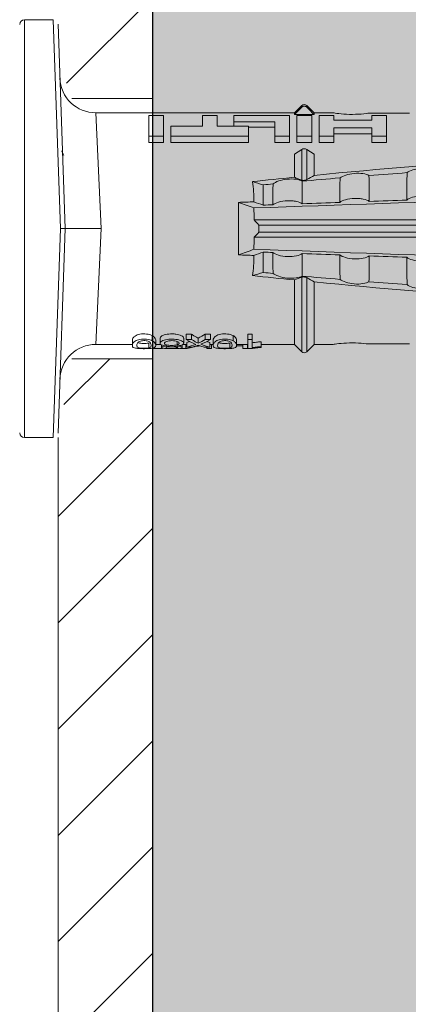
# Model space of a CAD drawing. Units: millimetres. Extents: x 2871 to 6779, y 1717 to 4375.
# Drawn here: x 4773 to 4789, y 4038 to 4079 of the extents above; entities that cross this region are included whole.
import ezdxf

# ---------------------------------------------------------------- set-up
doc = ezdxf.new("R2010")
doc.units = ezdxf.units.MM
doc.layers.add('70%', color=7, linetype='Continuous', transparency=0.7)
doc.layers.add('90%', color=7, linetype='Continuous', transparency=0.9)
for name, color, linetype, lineweight in [('Bemaßung', 250, 'Continuous', 13), ('Breite Volllinie', 7, 'Continuous', 30), ('Schmale Volllinie', 7, 'Continuous', 13), ('Schmale Volllinie_Rot', 1, 'Continuous', 13)]:
    doc.layers.add(name, color=color, linetype=linetype, lineweight=lineweight)

# ---------------------------------------------------------------- blocks, each defined once
blk = doc.blocks.new('HRD')
at = {"layer": 'Schmale Volllinie_Rot'}
for p, q in [((7.833, 4.834), (6.62, 4.834)), ((6.62, -12.829), (6.62, 4.834)), ((7.833, 4.834), (8.134, -3.998)), ((8.336, -3.998), (8.035, 4.639)), ((18.013, 0.897), (9.627, 0.897)), ((9.851, -3.998), (9.627, 0.897)), ((18.322, 1.206), (18.013, 0.897)), ((18.013, 0.897), (18.013, 0.823)), ((18.322, 1.206), (18.322, 1.136)), ((18.845, 0.897), (18.537, 1.206)), ((18.537, 1.206), (18.537, 1.136)), ((19.646, 0.897), (18.845, 0.897)), ((18.845, 0.897), (18.845, 0.823)), ((22.87, 0.877), (21.114, 0.877)), ((11.867, -0.084), (11.867, 0.778)), ((11.867, 0.778), (12.49, 0.778)), ((12.49, 0.778), (12.49, -0.084)), ((14.129, 0.337), (14.129, 0.778)), ((14.129, 0.778), (14.752, 0.778)), ((14.752, 0.778), (14.752, 0.337)), ((15.462, 0.778), (15.462, 0.517)), ((17.806, 0.778), (15.462, 0.778)), ((15.462, 0.517), (15.462, 0.337)), ((15.462, 0.517), (17.183, 0.517)), ((17.183, 0.517), (17.183, -0.084)), ((17.806, -0.084), (17.806, 0.778)), ((18.013, 0.823), (18.845, 0.823)), ((18.118, -0.084), (18.118, 0.778)), ((18.118, 0.778), (18.741, 0.778)), ((18.741, 0.778), (18.741, -0.084)), ((19.676, 0.778), (19.053, 0.778)), ((19.053, 0.778), (19.053, -0.084)), ((19.676, 0.58), (19.676, 0.778)), ((21.278, 0.58), (19.676, 0.58)), ((21.278, 0.778), (21.278, 0.58)), ((21.901, 0.778), (21.278, 0.778)), ((21.901, -0.084), (21.901, 0.778)), ((12.801, 0.337), (14.129, 0.337)), ((12.801, -0.084), (12.801, 0.337)), ((14.752, 0.337), (16.08, 0.337)), ((16.08, 0.337), (16.08, -0.084)), ((16.08, 0.288), (17.183, 0.288)), ((19.676, 0.258), (21.278, 0.258)), ((19.676, -0.084), (19.676, 0.258)), ((19.676, 0.014), (21.278, 0.014)), ((21.278, 0.258), (21.278, -0.084)), ((11.867, -0.084), (11.867, -0.351)), ((12.49, -0.084), (11.867, -0.084)), ((12.49, -0.351), (11.867, -0.351)), ((12.49, -0.084), (12.49, -0.351)), ((12.801, -0.084), (12.801, -0.351)), ((16.08, -0.084), (12.801, -0.084)), ((16.08, -0.351), (12.801, -0.351)), ((16.08, -0.084), (16.08, -0.351)), ((17.183, -0.084), (17.183, -0.351)), ((17.183, -0.084), (17.806, -0.084)), ((17.183, -0.351), (17.806, -0.351)), ((17.806, -0.084), (17.806, -0.351)), ((18.118, -0.084), (18.118, -0.351)), ((18.741, -0.084), (18.118, -0.084)), ((18.741, -0.351), (18.118, -0.351)), ((18.741, -0.084), (18.741, -0.351)), ((19.053, -0.084), (19.053, -0.351)), ((19.053, -0.084), (19.676, -0.084)), ((19.053, -0.351), (19.676, -0.351)), ((19.676, -0.084), (19.676, -0.351)), ((21.278, -0.084), (21.278, -0.351)), ((21.278, -0.084), (21.901, -0.084)), ((21.278, -0.351), (21.901, -0.351)), ((21.901, -0.084), (21.901, -0.351)), ((18.013, -0.851), (18.322, -0.653)), ((18.322, -1.947), (18.322, -0.653)), ((18.537, -1.926), (18.537, -0.653)), ((18.537, -0.653), (18.845, -0.851)), ((18.013, -1.828), (18.013, -0.851)), ((18.845, -1.745), (18.845, -0.851)), ((16.698, -3.005), (16.698, -2.147)), ((15.654, -5.108), (15.654, -2.888)), ((38.01, -3.631), (16.309, -3.631)), ((7.833, -12.829), (8.134, -3.998)), ((8.336, -3.998), (8.035, -12.635)), ((9.851, -3.998), (9.627, -8.893)), ((38.01, -3.846), (16.513, -3.846)), ((38.01, -4.149), (16.513, -4.149)), ((38.01, -4.364), (16.309, -4.364)), ((16.698, -4.99), (16.698, -5.849)), ((18.013, -8.893), (18.013, -6.168)), ((18.322, -9.202), (18.322, -6.049)), ((18.537, -9.202), (18.537, -6.069)), ((18.845, -8.893), (18.845, -6.25)), ((11.172, -8.716), (11.172, -8.926)), ((12.01, -8.733), (12.01, -8.515)), ((12.159, -8.927), (12.159, -8.722)), ((12.34, -8.628), (12.34, -8.841)), ((13.338, -8.843), (13.338, -8.63)), ((13.439, -8.678), (13.439, -8.457)), ((13.667, -8.457), (13.439, -8.457)), ((13.667, -8.678), (13.439, -8.678)), ((13.667, -8.678), (13.667, -8.457)), ((13.952, -8.842), (13.952, -8.629)), ((14.241, -8.678), (14.241, -8.457)), ((14.466, -8.457), (14.241, -8.457)), ((14.466, -8.678), (14.241, -8.678)), ((14.466, -8.678), (14.466, -8.457)), ((14.582, -8.716), (14.582, -8.926)), ((15.42, -8.733), (15.42, -8.515)), ((15.569, -8.927), (15.569, -8.722)), ((16.045, -8.678), (16.045, -8.457)), ((16.231, -8.457), (16.045, -8.457)), ((16.231, -8.678), (16.045, -8.678)), ((16.045, -8.678), (16.045, -9.07)), ((16.231, -8.678), (16.231, -8.457)), ((16.231, -9.026), (16.231, -8.678)), ((9.627, -8.893), (11.172, -8.893)), ((11.872, -9.038), (11.872, -8.834)), ((12.159, -8.893), (12.376, -8.893)), ((12.402, -8.908), (12.402, -9.015)), ((13.016, -9.044), (13.016, -8.984)), ((13.06, -8.909), (13.06, -8.767)), ((13.431, -9.07), (13.179, -9.07)), ((13.277, -9.017), (13.277, -8.909)), ((13.305, -8.893), (13.468, -8.893)), ((13.431, -9.07), (13.431, -8.893)), ((13.468, -9.011), (13.468, -8.805)), ((13.468, -9.011), (13.69, -9.011)), ((13.969, -8.959), (13.969, -8.93)), ((14.203, -9.011), (14.436, -9.011)), ((14.313, -9.07), (14.313, -9.011)), ((14.513, -9.07), (14.313, -9.07)), ((14.436, -9.011), (14.436, -8.805)), ((14.436, -8.893), (14.582, -8.893)), ((14.513, -9.07), (14.513, -8.893)), ((15.282, -9.038), (15.282, -8.834)), ((15.837, -8.947), (15.555, -8.947)), ((15.569, -8.893), (16.045, -8.893)), ((15.837, -9.07), (15.837, -8.893)), ((16.038, -9.07), (15.837, -9.07)), ((16.038, -9.07), (16.038, -8.893)), ((16.045, -9.07), (16.165, -9.07)), ((16.603, -8.984), (16.603, -8.777)), ((16.603, -8.893), (18.013, -8.893)), ((16.603, -9.019), (16.603, -8.984)), ((18.013, -8.893), (18.322, -9.202)), ((18.537, -9.202), (18.845, -8.893)), ((18.845, -8.893), (19.646, -8.893)), ((21.114, -8.872), (22.87, -8.872)), ((6.62, -12.829), (7.833, -12.829))]:
    blk.add_line(p, q, dxfattribs=at)
for centre, radius, start, end in [((6.62, 4.632), 0.202, 90, 180), ((9.627, 2.411), 1.514, 182, 270.0799), ((18.429, 1.099), 0.151, 45, 135), ((9.627, -10.407), 1.514, 89.9271, 178), ((18.429, -9.095), 0.151, 225, 315), ((6.62, -12.627), 0.202, 180, 270)]:
    blk.add_arc(centre, radius, start, end, dxfattribs=at)
for centre, major_axis, ratio, start_param, end_param in [((18.429, -0.721), (-0.151, 0), 0.642788, 3.926991, 5.497787), ((11.041, -3.998), (4.556, 3.461), 0.759836, 5.731375, 5.915533), ((11.041, -3.998), (-4.556, 3.461), 0.759836, 3.509245, 3.693403), ((14.858, -3.998), (0, 5.097), 0.703135, 2.734393, 2.855572), ((12.896, -3.998), (0, 4.895), 0.66607, 3.471541, 3.566648), ((12.896, -3.998), (0, 5.097), 0.66607, 3.458009, 3.548792), ((13.046, -3.998), (0, 5.097), 0.703125, 3.429752, 3.548792), ((12.791, -3.998), (0, 4.895), 0.734434, 3.331028, 3.367578), ((12.791, -3.998), (0, 5.097), 0.734434, 3.32344, 3.427613), ((13.032, -3.998), (0, 5.097), 0.713433, 3.32344, 3.375477), ((15.085, -3.998), (0, 5.097), 0.704412, 2.853433, 2.959745), ((15.085, -3.998), (0, 4.895), 0.704412, 2.914779, 2.952157)]:
    blk.add_ellipse(centre, major_axis=major_axis, ratio=ratio, start_param=start_param, end_param=end_param, dxfattribs=at)
for points, degree in [([(18.013, 0.823), (18.116, 0.928), (18.219, 1.032), (18.322, 1.136)], 3), ([(18.537, 1.136), (18.64, 1.032), (18.743, 0.928), (18.845, 0.823)], 3), ([(8.223, -0.77), (8.207, -0.742), (8.19, -0.714)], 2), ([(8.276, -0.905), (8.263, -0.869), (8.25, -0.836), (8.237, -0.806)], 3), ([(22.767, -1.632), (22.231, -1.671), (21.695, -1.712), (21.159, -1.754)], 3), ([(18.013, -1.828), (17.421, -1.888), (16.829, -1.949), (16.237, -2.012)], 3), ([(16.698, -2.147), (16.544, -2.101), (16.391, -2.057), (16.237, -2.012)], 3), ([(18.322, -1.947), (18.218, -1.908), (18.115, -1.868), (18.013, -1.828)], 3), ([(19.938, -1.854), (19.404, -1.898), (18.869, -1.945), (18.335, -1.993)], 3), ([(18.845, -1.745), (18.745, -1.806), (18.642, -1.866), (18.537, -1.926)], 3), ([(38.01, -2.367), (30.775, -2.619), (23.54, -2.872), (16.304, -3.125)], 3), ([(17.109, -2.107), (16.972, -2.12), (16.835, -2.133), (16.698, -2.147)], 3), ([(15.654, -2.888), (15.869, -2.88), (16.084, -2.872), (16.299, -2.865)], 3), ([(15.654, -2.888), (15.868, -2.968), (16.085, -3.046), (16.304, -3.125)], 3), ([(16.698, -3.005), (16.565, -2.958), (16.432, -2.912), (16.299, -2.865)], 3), ([(19.927, -2.889), (19.4, -2.908), (18.873, -2.927), (18.345, -2.946)], 3), ([(22.755, -2.788), (22.226, -2.807), (21.698, -2.825), (21.17, -2.844)], 3), ([(16.304, -3.125), (16.306, -3.292), (16.308, -3.462), (16.309, -3.631)], 3), ([(17.1, -2.991), (16.966, -2.996), (16.832, -3), (16.698, -3.005)], 3), ([(16.309, -3.631), (16.376, -3.704), (16.444, -3.775), (16.513, -3.846)], 3), ([(16.513, -4.149), (16.444, -4.22), (16.376, -4.292), (16.309, -4.364)], 3), ([(16.513, -3.846), (16.511, -3.947), (16.511, -4.048), (16.513, -4.149)], 3), ([(16.309, -4.364), (16.308, -4.533), (16.306, -4.704), (16.304, -4.871)], 3), ([(16.304, -4.871), (16.085, -4.949), (15.868, -5.028), (15.654, -5.108)], 3), ([(16.299, -5.131), (16.432, -5.084), (16.565, -5.037), (16.698, -4.99)], 3), ([(38.01, -5.629), (30.775, -5.376), (23.54, -5.124), (16.304, -4.871)], 3), ([(16.698, -4.99), (16.832, -4.995), (16.966, -5), (17.1, -5.005)], 3), ([(16.299, -5.131), (16.084, -5.123), (15.869, -5.115), (15.654, -5.108)], 3), ([(18.345, -5.05), (18.873, -5.069), (19.4, -5.088), (19.927, -5.107)], 3), ([(21.17, -5.151), (21.698, -5.17), (22.226, -5.189), (22.755, -5.208)], 3), ([(16.698, -5.849), (16.544, -5.894), (16.391, -5.939), (16.237, -5.984)], 3), ([(18.013, -6.168), (17.421, -6.108), (16.829, -6.047), (16.237, -5.984)], 3), ([(17.109, -5.889), (16.972, -5.875), (16.835, -5.862), (16.698, -5.849)], 3), ([(18.322, -6.049), (18.218, -6.088), (18.115, -6.128), (18.013, -6.168)], 3), ([(19.938, -6.142), (19.404, -6.097), (18.869, -6.051), (18.335, -6.002)], 3), ([(18.845, -6.25), (18.745, -6.19), (18.642, -6.129), (18.537, -6.069)], 3), ([(22.767, -6.363), (22.231, -6.324), (21.695, -6.284), (21.159, -6.241)], 3), ([(13.05, -8.952), (13.134, -8.947), (13.211, -8.936), (13.263, -8.917)], 3), ([(14.038, -8.957), (14.015, -8.957), (13.992, -8.958), (13.969, -8.959)], 3)]:
    blk.add_open_spline(points, degree=degree, dxfattribs=at)
for points, knots in [([(18.322, 1.136), (18.334, 1.149), (18.348, 1.159), (18.379, 1.174), (18.395, 1.178), (18.429, 1.182), (18.446, 1.181), (18.479, 1.174), (18.495, 1.167), (18.519, 1.152), (18.528, 1.145), (18.537, 1.136)], [0, 0, 0, 0, 0.213597, 0.213597, 0.427309, 0.427309, 0.639443, 0.639443, 0.850868, 0.850868, 1, 1, 1, 1]), ([(21.114, 0.877), (21.019, 0.864), (20.876, 0.847), (20.555, 0.83), (20.374, 0.829), (20.048, 0.845), (19.902, 0.861), (19.699, 0.887), (19.645, 0.897), (19.64, 0.898)], [0, 0, 0, 0, 0.250098, 0.250098, 0.500196, 0.500196, 0.750293, 0.750293, 1, 1, 1, 1]), ([(35.533, -0.617), (34.139, -0.674), (32.745, -0.727), (29.96, -0.867), (28.568, -0.951), (24.397, -1.237), (21.62, -1.473), (18.845, -1.745)], [0, 0, 0, 0, 0.25, 0.25, 0.5, 0.5, 1, 1, 1, 1]), ([(19.938, -1.854), (19.995, -1.81), (20.076, -1.768), (20.282, -1.701), (20.407, -1.675), (20.662, -1.652), (20.795, -1.655), (21.014, -1.689), (21.1, -1.718), (21.159, -1.754)], [0, 0, 0, 0, 0.25, 0.25, 0.5, 0.5, 0.75, 0.75, 1, 1, 1, 1]), ([(22.755, -2.788), (22.756, -2.611), (22.758, -2.435), (22.762, -2.05), (22.764, -1.841), (22.767, -1.632)], [0, 0, 0, 0, 0.457928, 0.457928, 1, 1, 1, 1]), ([(22.767, -1.632), (22.824, -1.589), (22.905, -1.549), (23.111, -1.484), (23.236, -1.46), (23.49, -1.441), (23.621, -1.446), (23.838, -1.481), (23.923, -1.511), (23.983, -1.547)], [0, 0, 0, 0, 0.25, 0.25, 0.5, 0.5, 0.75, 0.75, 1, 1, 1, 1]), ([(17.109, -2.107), (17.166, -2.062), (17.247, -2.019), (17.453, -1.949), (17.576, -1.921), (17.837, -1.895), (17.97, -1.897), (18.189, -1.928), (18.276, -1.957), (18.335, -1.993)], [0, 0, 0, 0, 0.25, 0.25, 0.5, 0.5, 0.75, 0.75, 1, 1, 1, 1]), ([(18.537, -1.926), (18.526, -1.932), (18.513, -1.938), (18.486, -1.947), (18.472, -1.951), (18.444, -1.956), (18.429, -1.958), (18.401, -1.959), (18.388, -1.959), (18.365, -1.957), (18.354, -1.955), (18.336, -1.951), (18.329, -1.949), (18.322, -1.947)], [0, 0, 0, 0, 0.224596, 0.224596, 0.399508, 0.399508, 0.576328, 0.576328, 0.727422, 0.727422, 0.875397, 0.875397, 1, 1, 1, 1]), ([(18.335, -1.993), (18.337, -2.111), (18.338, -2.23), (18.341, -2.547), (18.343, -2.746), (18.345, -2.946)], [0, 0, 0, 0, 0.372237, 0.372237, 1, 1, 1, 1]), ([(19.927, -2.889), (19.93, -2.679), (19.932, -2.469), (19.935, -2.124), (19.937, -1.989), (19.938, -1.854)], [0, 0, 0, 0, 0.608769, 0.608769, 1, 1, 1, 1]), ([(21.159, -1.754), (21.161, -1.952), (21.163, -2.15), (21.167, -2.513), (21.169, -2.679), (21.17, -2.844)], [0, 0, 0, 0, 0.544564, 0.544564, 1, 1, 1, 1]), ([(17.1, -2.991), (17.103, -2.747), (17.105, -2.503), (17.108, -2.208), (17.109, -2.158), (17.109, -2.107)], [0, 0, 0, 0, 0.828434, 0.828434, 1, 1, 1, 1]), ([(18.345, -2.946), (18.289, -2.906), (18.203, -2.871), (18.04, -2.837), (17.979, -2.828), (17.85, -2.818), (17.784, -2.817), (17.582, -2.825), (17.451, -2.846), (17.239, -2.907), (17.156, -2.947), (17.1, -2.991)], [0, 0, 0, 0, 0.25, 0.25, 0.375, 0.375, 0.5, 0.5, 0.75, 0.75, 1, 1, 1, 1]), ([(21.17, -2.844), (21.114, -2.804), (21.028, -2.77), (20.865, -2.736), (20.804, -2.727), (20.676, -2.717), (20.61, -2.716), (20.409, -2.724), (20.278, -2.745), (20.066, -2.806), (19.983, -2.846), (19.927, -2.889)], [0, 0, 0, 0, 0.25, 0.25, 0.375, 0.375, 0.5, 0.5, 0.75, 0.75, 1, 1, 1, 1]), ([(23.995, -2.744), (23.939, -2.704), (23.853, -2.67), (23.69, -2.635), (23.629, -2.627), (23.502, -2.617), (23.436, -2.616), (23.236, -2.623), (23.105, -2.644), (22.893, -2.705), (22.81, -2.745), (22.755, -2.788)], [0, 0, 0, 0, 0.25, 0.25, 0.375, 0.375, 0.5, 0.5, 0.75, 0.75, 1, 1, 1, 1]), ([(8.339, -3.998), (8.334, -3.998), (8.314, -3.998), (8.24, -3.998), (8.188, -3.998), (8.134, -3.998)], [0, 0, 0, 0, 0.5, 0.5, 1, 1, 1, 1]), ([(9.851, -3.998), (9.751, -3.998), (9.653, -3.998), (9.459, -3.998), (9.363, -3.998), (9.18, -3.998), (9.093, -3.998), (8.928, -3.998), (8.85, -3.998), (8.641, -3.998), (8.528, -3.998), (8.376, -3.998), (8.332, -3.998), (8.339, -3.998)], [0, 0, 0, 0, 0.125, 0.125, 0.25, 0.25, 0.375, 0.375, 0.5, 0.5, 0.75, 0.75, 1, 1, 1, 1]), ([(17.109, -5.889), (17.109, -5.808), (17.108, -5.728), (17.105, -5.433), (17.102, -5.219), (17.1, -5.005)], [0, 0, 0, 0, 0.272491, 0.272491, 1, 1, 1, 1]), ([(17.1, -5.005), (17.156, -5.048), (17.239, -5.088), (17.453, -5.15), (17.583, -5.171), (17.851, -5.181), (17.985, -5.171), (18.203, -5.124), (18.289, -5.09), (18.345, -5.05)], [0, 0, 0, 0, 0.25, 0.25, 0.5, 0.5, 0.75, 0.75, 1, 1, 1, 1]), ([(18.345, -5.05), (18.343, -5.279), (18.341, -5.508), (18.337, -5.825), (18.336, -5.914), (18.335, -6.002)], [0, 0, 0, 0, 0.7214, 0.7214, 1, 1, 1, 1]), ([(19.938, -6.142), (19.936, -5.977), (19.935, -5.812), (19.931, -5.467), (19.929, -5.287), (19.927, -5.107)], [0, 0, 0, 0, 0.477387, 0.477387, 1, 1, 1, 1]), ([(19.927, -5.107), (19.983, -5.15), (20.066, -5.19), (20.28, -5.251), (20.41, -5.272), (20.677, -5.282), (20.811, -5.271), (21.028, -5.226), (21.114, -5.191), (21.17, -5.151)], [0, 0, 0, 0, 0.25, 0.25, 0.5, 0.5, 0.75, 0.75, 1, 1, 1, 1]), ([(21.17, -5.151), (21.168, -5.346), (21.166, -5.542), (21.162, -5.905), (21.161, -6.073), (21.159, -6.241)], [0, 0, 0, 0, 0.537254, 0.537254, 1, 1, 1, 1]), ([(22.767, -6.363), (22.764, -6.125), (22.762, -5.886), (22.758, -5.501), (22.756, -5.354), (22.755, -5.208)], [0, 0, 0, 0, 0.619263, 0.619263, 1, 1, 1, 1]), ([(22.755, -5.208), (22.81, -5.251), (22.894, -5.291), (23.107, -5.352), (23.236, -5.372), (23.503, -5.382), (23.636, -5.372), (23.853, -5.326), (23.938, -5.292), (23.995, -5.252)], [0, 0, 0, 0, 0.25, 0.25, 0.5, 0.5, 0.75, 0.75, 1, 1, 1, 1]), ([(17.109, -5.889), (17.166, -5.933), (17.247, -5.976), (17.453, -6.047), (17.576, -6.074), (17.837, -6.101), (17.97, -6.099), (18.189, -6.067), (18.276, -6.038), (18.335, -6.002)], [0, 0, 0, 0, 0.25, 0.25, 0.5, 0.5, 0.75, 0.75, 1, 1, 1, 1]), ([(18.537, -6.069), (18.526, -6.063), (18.513, -6.057), (18.486, -6.048), (18.472, -6.045), (18.444, -6.04), (18.429, -6.038), (18.401, -6.037), (18.388, -6.037), (18.365, -6.039), (18.354, -6.04), (18.336, -6.044), (18.329, -6.046), (18.322, -6.049)], [0, 0, 0, 0, 0.224596, 0.224596, 0.399508, 0.399508, 0.576328, 0.576328, 0.727422, 0.727422, 0.875397, 0.875397, 1, 1, 1, 1]), ([(19.938, -6.142), (19.995, -6.186), (20.076, -6.227), (20.282, -6.295), (20.407, -6.321), (20.662, -6.343), (20.795, -6.34), (21.014, -6.306), (21.1, -6.277), (21.159, -6.241)], [0, 0, 0, 0, 0.25, 0.25, 0.5, 0.5, 0.75, 0.75, 1, 1, 1, 1]), ([(35.533, -7.378), (34.139, -7.321), (32.745, -7.269), (29.96, -7.128), (28.568, -7.044), (24.397, -6.759), (21.62, -6.523), (18.845, -6.25)], [0, 0, 0, 0, 0.25, 0.25, 0.5, 0.5, 1, 1, 1, 1]), ([(22.767, -6.363), (22.824, -6.406), (22.905, -6.446), (23.111, -6.511), (23.236, -6.535), (23.49, -6.555), (23.621, -6.55), (23.838, -6.514), (23.923, -6.485), (23.983, -6.449)], [0, 0, 0, 0, 0.25, 0.25, 0.5, 0.5, 0.75, 0.75, 1, 1, 1, 1]), ([(12.01, -8.733), (11.952, -8.704), (11.87, -8.68), (11.728, -8.667), (11.68, -8.666), (11.584, -8.668), (11.537, -8.672), (11.402, -8.695), (11.334, -8.723), (11.239, -8.784), (11.212, -8.815), (11.179, -8.874), (11.173, -8.901), (11.171, -8.949), (11.173, -8.971), (11.197, -9.01), (11.222, -9.026), (11.304, -9.051), (11.367, -9.06), (11.452, -9.065)], [0, 0, 0, 0, 0.125, 0.125, 0.1875, 0.1875, 0.25, 0.25, 0.375, 0.375, 0.5, 0.5, 0.625, 0.625, 0.75, 0.75, 0.875, 0.875, 1, 1, 1, 1]), ([(12.01, -8.515), (11.952, -8.484), (11.87, -8.46), (11.728, -8.446), (11.68, -8.445), (11.583, -8.447), (11.536, -8.451), (11.402, -8.475), (11.334, -8.505), (11.239, -8.568), (11.212, -8.601), (11.179, -8.662), (11.173, -8.69), (11.172, -8.717), (11.172, -8.722), (11.172, -8.726)], [0, 0, 0, 0, 0.195327, 0.195327, 0.29299, 0.29299, 0.390654, 0.390654, 0.585981, 0.585981, 0.781308, 0.781308, 0.976634, 0.976634, 1, 1, 1, 1]), ([(11.45, -8.779), (11.487, -8.759), (11.538, -8.741), (11.668, -8.727), (11.74, -8.732), (11.85, -8.76), (11.891, -8.78), (11.937, -8.822), (11.948, -8.843), (11.971, -8.902), (11.972, -8.937), (11.961, -8.981), (11.955, -8.994), (11.929, -9.019), (11.91, -9.029), (11.872, -9.038)], [0, 0, 0, 0, 0.125, 0.125, 0.25, 0.25, 0.375, 0.375, 0.5, 0.5, 0.75, 0.75, 0.875, 0.875, 1, 1, 1, 1]), ([(11.452, -9.065), (11.524, -9.07), (11.607, -9.071), (11.768, -9.07), (11.851, -9.068), (11.984, -9.058), (12.034, -9.049), (12.105, -9.028), (12.126, -9.014), (12.152, -8.984), (12.157, -8.966), (12.16, -8.927), (12.158, -8.906), (12.144, -8.86), (12.132, -8.836), (12.089, -8.784), (12.058, -8.757), (12.01, -8.733)], [0, 0, 0, 0, 0.125, 0.125, 0.25, 0.25, 0.375, 0.375, 0.5, 0.5, 0.625, 0.625, 0.75, 0.75, 0.875, 0.875, 1, 1, 1, 1]), ([(12.159, -8.724), (12.159, -8.708), (12.157, -8.691), (12.144, -8.648), (12.132, -8.623), (12.089, -8.568), (12.059, -8.54), (12.01, -8.515)], [0, 0, 0, 0, 0.280997, 0.280997, 0.640499, 0.640499, 1, 1, 1, 1]), ([(13.263, -8.917), (13.322, -8.896), (13.341, -8.867), (13.333, -8.805), (13.302, -8.771), (13.185, -8.713), (13.102, -8.688), (12.96, -8.671), (12.91, -8.668), (12.812, -8.666), (12.763, -8.668), (12.616, -8.68), (12.528, -8.701), (12.396, -8.757), (12.354, -8.79), (12.332, -8.854), (12.346, -8.884), (12.42, -8.919), (12.453, -8.928), (12.533, -8.943), (12.578, -8.948), (12.625, -8.952)], [0, 0, 0, 0, 0.125, 0.125, 0.25, 0.25, 0.375, 0.375, 0.4375, 0.4375, 0.5, 0.5, 0.625, 0.625, 0.75, 0.75, 0.875, 0.875, 0.9375, 0.9375, 1, 1, 1, 1]), ([(13.338, -8.633), (13.338, -8.628), (13.337, -8.623), (13.333, -8.59), (13.302, -8.555), (13.186, -8.494), (13.102, -8.468), (12.961, -8.45), (12.911, -8.446), (12.812, -8.445), (12.763, -8.446), (12.616, -8.46), (12.527, -8.482), (12.396, -8.54), (12.355, -8.575), (12.341, -8.615), (12.34, -8.622), (12.34, -8.628)], [0, 0, 0, 0, 0.015, 0.015, 0.204088, 0.204088, 0.393176, 0.393176, 0.48772, 0.48772, 0.582264, 0.582264, 0.771351, 0.771351, 0.960439, 0.960439, 1, 1, 1, 1]), ([(12.617, -8.764), (12.646, -8.753), (12.68, -8.744), (12.757, -8.733), (12.8, -8.731), (12.924, -8.731), (13.008, -8.744), (13.119, -8.788), (13.146, -8.817), (13.147, -8.856), (13.141, -8.868), (13.112, -8.891), (13.089, -8.901), (13.06, -8.909)], [0, 0, 0, 0, 0.125, 0.125, 0.25, 0.25, 0.5, 0.5, 0.75, 0.75, 0.875, 0.875, 1, 1, 1, 1]), ([(13.952, -8.629), (13.928, -8.616), (13.905, -8.603), (13.845, -8.57), (13.809, -8.549), (13.738, -8.505), (13.703, -8.482), (13.667, -8.457)], [0, 0, 0, 0, 0.249731, 0.249731, 0.624684, 0.624684, 1, 1, 1, 1]), ([(13.952, -8.842), (13.929, -8.83), (13.905, -8.817), (13.845, -8.786), (13.809, -8.765), (13.738, -8.723), (13.703, -8.701), (13.667, -8.678)], [0, 0, 0, 0, 0.249756, 0.249756, 0.624714, 0.624714, 1, 1, 1, 1]), ([(15.42, -8.733), (15.362, -8.704), (15.28, -8.68), (15.138, -8.667), (15.091, -8.666), (14.994, -8.668), (14.947, -8.672), (14.813, -8.695), (14.744, -8.723), (14.649, -8.784), (14.622, -8.815), (14.589, -8.874), (14.584, -8.901), (14.581, -8.949), (14.583, -8.971), (14.607, -9.01), (14.632, -9.026), (14.714, -9.051), (14.777, -9.06), (14.862, -9.065)], [0, 0, 0, 0, 0.125, 0.125, 0.1875, 0.1875, 0.25, 0.25, 0.375, 0.375, 0.5, 0.5, 0.625, 0.625, 0.75, 0.75, 0.875, 0.875, 1, 1, 1, 1]), ([(15.42, -8.515), (15.362, -8.484), (15.28, -8.46), (15.138, -8.446), (15.09, -8.445), (14.994, -8.447), (14.946, -8.451), (14.812, -8.475), (14.744, -8.505), (14.649, -8.568), (14.622, -8.601), (14.59, -8.662), (14.584, -8.69), (14.582, -8.717), (14.582, -8.722), (14.582, -8.726)], [0, 0, 0, 0, 0.195327, 0.195327, 0.29299, 0.29299, 0.390654, 0.390654, 0.585981, 0.585981, 0.781308, 0.781308, 0.976634, 0.976634, 1, 1, 1, 1]), ([(14.861, -8.779), (14.898, -8.759), (14.948, -8.741), (15.078, -8.727), (15.15, -8.732), (15.26, -8.76), (15.301, -8.78), (15.347, -8.822), (15.358, -8.843), (15.381, -8.902), (15.382, -8.937), (15.371, -8.981), (15.365, -8.994), (15.339, -9.019), (15.321, -9.029), (15.282, -9.038)], [0, 0, 0, 0, 0.125, 0.125, 0.25, 0.25, 0.375, 0.375, 0.5, 0.5, 0.75, 0.75, 0.875, 0.875, 1, 1, 1, 1]), ([(14.862, -9.065), (14.935, -9.07), (15.017, -9.071), (15.179, -9.07), (15.261, -9.068), (15.394, -9.058), (15.445, -9.049), (15.515, -9.028), (15.536, -9.014), (15.562, -8.984), (15.567, -8.966), (15.571, -8.927), (15.569, -8.906), (15.555, -8.86), (15.542, -8.836), (15.499, -8.784), (15.468, -8.757), (15.42, -8.733)], [0, 0, 0, 0, 0.125, 0.125, 0.25, 0.25, 0.375, 0.375, 0.5, 0.5, 0.625, 0.625, 0.75, 0.75, 0.875, 0.875, 1, 1, 1, 1]), ([(15.569, -8.724), (15.569, -8.708), (15.567, -8.691), (15.555, -8.648), (15.543, -8.623), (15.499, -8.568), (15.469, -8.54), (15.42, -8.515)], [0, 0, 0, 0, 0.280997, 0.280997, 0.640499, 0.640499, 1, 1, 1, 1]), ([(11.872, -9.038), (11.835, -9.046), (11.779, -9.051), (11.651, -9.054), (11.583, -9.052), (11.476, -9.042), (11.437, -9.034), (11.392, -9.014), (11.382, -9.002), (11.36, -8.963), (11.36, -8.932), (11.37, -8.878), (11.376, -8.859), (11.399, -8.819), (11.414, -8.798), (11.45, -8.779)], [0, 0, 0, 0, 0.125, 0.125, 0.25, 0.25, 0.375, 0.375, 0.5, 0.5, 0.75, 0.75, 0.875, 0.875, 1, 1, 1, 1]), ([(11.872, -8.834), (11.835, -8.842), (11.779, -8.847), (11.65, -8.85), (11.582, -8.849), (11.484, -8.839), (11.449, -8.832), (11.426, -8.824)], [0, 0, 0, 0, 0.352404, 0.352404, 0.704809, 0.704809, 1, 1, 1, 1]), ([(12.442, -9.07), (12.319, -9.07), (12.196, -9.069), (12.05, -9.061), (12.018, -9.059), (11.989, -9.056)], [0, 0, 0, 0, 0.768872, 0.768872, 1, 1, 1, 1]), ([(12.625, -8.952), (12.583, -8.956), (12.544, -8.961), (12.475, -8.974), (12.447, -8.982), (12.393, -9.007), (12.393, -9.024), (12.449, -9.049), (12.51, -9.058), (12.661, -9.069), (12.752, -9.07), (12.931, -9.07), (13.022, -9.069), (13.174, -9.058), (13.233, -9.049), (13.273, -9.03), (13.278, -9.022), (13.275, -9.006), (13.266, -8.998), (13.229, -8.981), (13.201, -8.974), (13.132, -8.961), (13.092, -8.956), (13.05, -8.952)], [0, 0, 0, 0, 0.0625, 0.0625, 0.125, 0.125, 0.25, 0.25, 0.375, 0.375, 0.5, 0.5, 0.625, 0.625, 0.75, 0.75, 0.8125, 0.8125, 0.875, 0.875, 0.9375, 0.9375, 1, 1, 1, 1]), ([(13.06, -8.909), (13.031, -8.917), (12.996, -8.923), (12.919, -8.931), (12.877, -8.932), (12.794, -8.932), (12.752, -8.93), (12.676, -8.921), (12.642, -8.915), (12.585, -8.898), (12.563, -8.889), (12.535, -8.866), (12.53, -8.853), (12.53, -8.814), (12.559, -8.786), (12.617, -8.764)], [0, 0, 0, 0, 0.125, 0.125, 0.25, 0.25, 0.375, 0.375, 0.5, 0.5, 0.625, 0.625, 0.75, 0.75, 1, 1, 1, 1]), ([(13.016, -9.044), (12.97, -9.05), (12.906, -9.053), (12.778, -9.053), (12.713, -9.05), (12.621, -9.038), (12.594, -9.028), (12.592, -9.006), (12.616, -8.993), (12.661, -8.984)], [0, 0, 0, 0, 0.25, 0.25, 0.5, 0.5, 0.75, 0.75, 1, 1, 1, 1]), ([(12.661, -8.984), (12.754, -8.965), (12.921, -8.964), (13.06, -8.992), (13.085, -9.005), (13.088, -9.022), (13.083, -9.027), (13.059, -9.037), (13.04, -9.041), (13.016, -9.044)], [0, 0, 0, 0, 0.5, 0.5, 0.75, 0.75, 0.875, 0.875, 1, 1, 1, 1]), ([(13.969, -8.959), (13.933, -8.961), (13.899, -8.965), (13.84, -8.974), (13.815, -8.98), (13.746, -8.998), (13.705, -9.009), (13.586, -9.041), (13.509, -9.058), (13.431, -9.07)], [0, 0, 0, 0, 0.125, 0.125, 0.25, 0.25, 0.5, 0.5, 1, 1, 1, 1]), ([(13.875, -8.956), (13.883, -8.953), (13.891, -8.951), (13.906, -8.945), (13.914, -8.943), (13.934, -8.935), (13.946, -8.931), (13.959, -8.926)], [0, 0, 0, 0, 0.274853, 0.274853, 0.549692, 0.549692, 1, 1, 1, 1]), ([(13.959, -8.926), (13.978, -8.935), (13.999, -8.943), (14.05, -8.962), (14.081, -8.973), (14.142, -8.993), (14.173, -9.002), (14.203, -9.011)], [0, 0, 0, 0, 0.262012, 0.262012, 0.630896, 0.630896, 1, 1, 1, 1]), ([(15.282, -9.038), (15.245, -9.046), (15.189, -9.051), (15.061, -9.054), (14.993, -9.052), (14.887, -9.042), (14.847, -9.034), (14.802, -9.014), (14.792, -9.002), (14.77, -8.963), (14.77, -8.932), (14.78, -8.878), (14.786, -8.859), (14.809, -8.819), (14.825, -8.798), (14.861, -8.779)], [0, 0, 0, 0, 0.125, 0.125, 0.25, 0.25, 0.375, 0.375, 0.5, 0.5, 0.75, 0.75, 0.875, 0.875, 1, 1, 1, 1]), ([(15.282, -8.834), (15.245, -8.842), (15.189, -8.847), (15.061, -8.85), (14.992, -8.849), (14.895, -8.839), (14.86, -8.832), (14.836, -8.824)], [0, 0, 0, 0, 0.352404, 0.352404, 0.704809, 0.704809, 1, 1, 1, 1]), ([(16.165, -9.07), (16.209, -9.062), (16.279, -9.053), (16.43, -9.034), (16.514, -9.026), (16.603, -9.019)], [0, 0, 0, 0, 0.5, 0.5, 1, 1, 1, 1]), ([(16.603, -8.777), (16.535, -8.783), (16.47, -8.79), (16.344, -8.805), (16.284, -8.813), (16.231, -8.821)], [0, 0, 0, 0, 0.5, 0.5, 1, 1, 1, 1]), ([(16.603, -8.984), (16.535, -8.989), (16.47, -8.996), (16.344, -9.01), (16.284, -9.018), (16.231, -9.026)], [0, 0, 0, 0, 0.5, 0.5, 1, 1, 1, 1]), ([(19.64, -8.893), (19.645, -8.893), (19.698, -8.883), (19.903, -8.856), (20.048, -8.84), (20.375, -8.824), (20.554, -8.825), (20.877, -8.843), (21.019, -8.859), (21.114, -8.872)], [0, 0, 0, 0, 0.249941, 0.249941, 0.49996, 0.49996, 0.74998, 0.74998, 1, 1, 1, 1])]:
    blk.add_open_spline(points, degree=3, knots=knots, dxfattribs=at)
blk = doc.blocks.new('BB_FOX-HT_220_L_11_mit_Dübel Gleitpunkt')
at = {"layer": '70%', "transparency": 33554687}
h = blk.add_hatch(dxfattribs=at)
h.set_pattern_fill('LINE', color=256, angle=45)
h.set_pattern_definition([(45, (-6275.113, -2932.2986), (-2.245064, 2.245064), [])])
h.paths.add_polyline_path([(5.756, -19.5), (9.756, -19.5), (9.756, 0), (5.756, 0)])
h.paths.add_polyline_path([(5.756, -150), (9.756, -150), (9.756, -130.5), (5.756, -130.5)])
h.paths.add_polyline_path([(6.038, -68.644), (6.34, -69.5), (9.756, -69.5), (9.756, -30.5), (5.756, -30.5), (5.756, -66.168), (5.958, -66.363)])
h.paths.add_polyline_path([(6.34, -80.5), (6.038, -81.356), (5.958, -83.637), (5.756, -83.832), (5.756, -119.5), (9.756, -119.5), (9.756, -80.5)])
at = {"layer": 'Schmale Volllinie'}
for p, q in [((9.756, 0), (9.756, -70.105)), ((6.34, -69.5), (9.756, -69.5)), ((9.756, -80.07), (9.756, -80.5)), ((6.34, -80.5), (9.756, -80.5)), ((9.756, -80.5), (9.756, -150)), ((5.756, -150), (5.756, -83.832))]:
    blk.add_line(p, q, dxfattribs=at)
blk = doc.blocks.new('FOX-VT 220 L11_Ansicht Gleitpunkt')
at = {"layer": 'Bemaßung'}
blk.add_blockref('BB_FOX-HT_220_L_11_mit_Dübel Gleitpunkt', (-464.276, 3264.954), dxfattribs=at)
at = {"layer": 'Schmale Volllinie_Rot'}
blk.add_blockref('HRD', (-466.554, 3193.952), dxfattribs=at)

msp = doc.modelspace()

# ---------------------------------------------------------------- hatches: boundary and pattern name
at = {"layer": '90%'}
h = msp.add_hatch(color=256, dxfattribs=at)
h.dxf.hatch_style = 1
h.paths.add_polyline_path([(4778.423, 3626.547), (4903.423, 3626.547), (4903.423, 4256.547), (4778.423, 4256.547)])

# ---------------------------------------------------------------- linework, layer by layer
at = {"layer": 'Breite Volllinie'}
msp.add_line((4778.423, 3626.547), (4778.423, 4127.358), dxfattribs=at)

# ---------------------------------------------------------------- block references
msp.add_blockref('FOX-VT 220 L11_Ansicht Gleitpunkt', (5232.943, 880.379))

doc.saveas('drawing.dxf')
